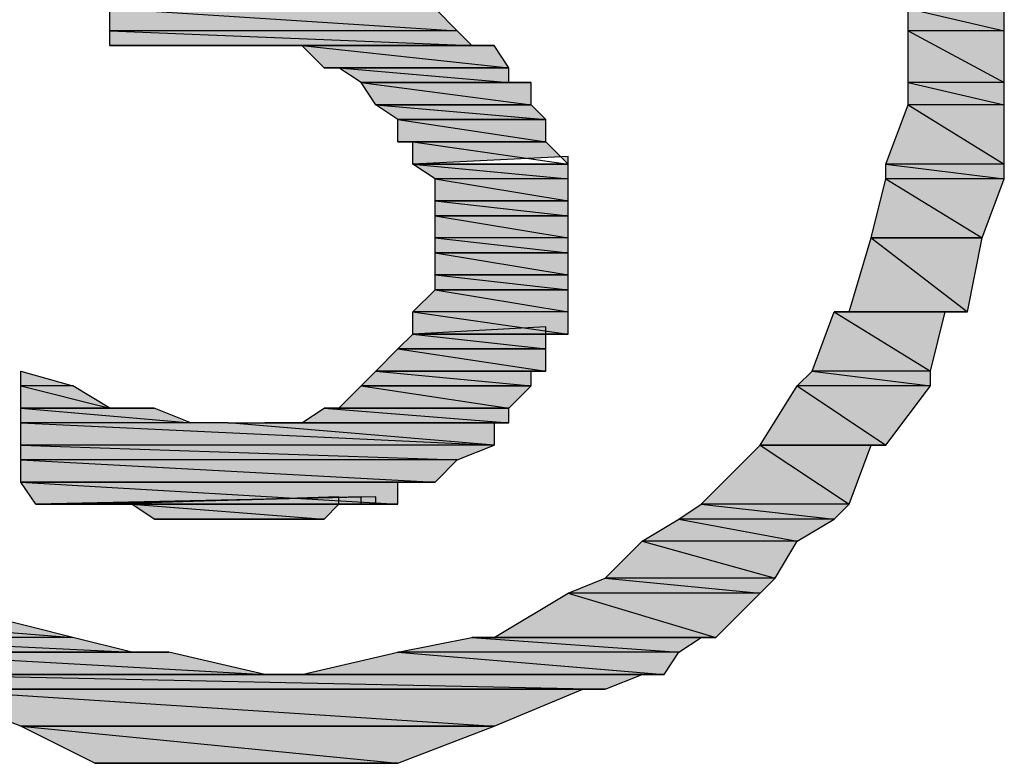
# Model space of a CAD drawing. Units: millimetres. Extents: x 0.8 to 16.8, y -12.5 to -1.1.
# Drawn here: x 10.1 to 10.2, y -5.1 to -5 of the extents above; entities that cross this region are included whole.
import ezdxf

# ---------------------------------------------------------------- set-up
doc = ezdxf.new("R2010")
doc.units = ezdxf.units.MM
doc.header["$MEASUREMENT"] = 0
doc.layers.get('0').update_dxf_attribs({"linetype": 'CONTINUOUS'})

msp = doc.modelspace()

# ---------------------------------------------------------------- hatches: boundary and pattern name
at = {"true_color": 0x000007}
h = msp.add_hatch(color=0, dxfattribs=at)
h.paths.add_polyline_path([(10.15778, -4.96967), (10.11184, -4.96967), (10.16091, -4.9728)])
h.paths.add_polyline_path([(10.11184, -4.96967), (10.16091, -4.9728), (10.11184, -4.9728)])
h = msp.add_hatch(color=0, dxfattribs=at)
h.paths.add_polyline_path([(10.23817, -4.96967), (10.2246, -4.96967), (10.23817, -4.9728)])
h.paths.add_polyline_path([(10.2246, -4.96967), (10.23817, -4.9728), (10.2246, -4.9728)])
h = msp.add_hatch(color=0, dxfattribs=at)
h.paths.add_polyline_path([(10.16091, -4.9728), (10.11184, -4.9728), (10.163, -4.97489)])
h.paths.add_polyline_path([(10.11184, -4.9728), (10.163, -4.97489), (10.11184, -4.97489)])
h.paths.add_polyline_path([(10.163, -4.97489), (10.11184, -4.97489)])
h.paths.add_polyline_path([(10.11184, -4.97489), (10.163, -4.97489)])
h = msp.add_hatch(color=0, dxfattribs=at)
h.paths.add_polyline_path([(10.23817, -4.9728), (10.2246, -4.9728), (10.23817, -4.98011)])
h.paths.add_polyline_path([(10.2246, -4.9728), (10.23817, -4.98011), (10.2246, -4.98011)])
h = msp.add_hatch(color=0, dxfattribs=at)
h.paths.add_polyline_path([(10.12019, -4.97489), (10.11184, -4.97489)])
h.paths.add_polyline_path([(10.12019, -4.97489), (10.11184, -4.97489), (10.12541, -4.97489)])
h = msp.add_hatch(color=0, dxfattribs=at)
h.paths.add_polyline_path([(10.13376, -4.97489), (10.16613, -4.97489)])
h.paths.add_polyline_path([(10.16613, -4.97489), (10.13898, -4.97489)])
h.paths.add_polyline_path([(10.16613, -4.97489), (10.13898, -4.97489)])
h = msp.add_hatch(color=0, dxfattribs=at)
h.paths.add_polyline_path([(10.16613, -4.97489), (10.13898, -4.97489), (10.16822, -4.97802)])
h.paths.add_polyline_path([(10.13898, -4.97489), (10.16822, -4.97802), (10.14211, -4.97802)])
h.paths.add_polyline_path([(10.16822, -4.97802), (10.14211, -4.97802), (10.1442, -4.97802)])
for points in [[(10.14211, -4.97802), (10.16822, -4.97802)], [(10.15255, -4.98846), (10.17344, -4.98846)], [(10.17344, -5.01561), (10.15464, -5.01561), (10.17657, -5.01561)], [(10.09931, -5.02083), (10.10662, -5.02292), (10.09931, -5.02292)], [(10.1442, -5.02605), (10.16822, -5.02605)], [(10.12854, -5.02814), (10.16613, -5.02814), (10.16613, -5.03127)], [(10.13898, -5.02814), (10.16822, -5.02814)], [(10.14942, -5.03962), (10.1014, -5.03962), (10.15255, -5.03962)], [(10.14733, -5.03962), (10.10662, -5.03962), (10.14942, -5.03962)], [(10.10975, -5.07617), (10.15255, -5.07617)]]:
    msp.add_hatch(color=0, dxfattribs=at).paths.add_polyline_path(points)
h = msp.add_hatch(color=0, dxfattribs=at)
h.paths.add_polyline_path([(10.16822, -4.97802), (10.1442, -4.97802), (10.16822, -4.98011)])
h.paths.add_polyline_path([(10.1442, -4.97802), (10.16822, -4.98011), (10.14733, -4.98011)])
h = msp.add_hatch(color=0, dxfattribs=at)
h.paths.add_polyline_path([(10.17135, -4.98011), (10.14733, -4.98011)])
h.paths.add_polyline_path([(10.17135, -4.98011), (10.14733, -4.98011), (10.16822, -4.98011)])
h = msp.add_hatch(color=0, dxfattribs=at)
h.paths.add_polyline_path([(10.17135, -4.98011), (10.14733, -4.98011), (10.17135, -4.98324)])
h.paths.add_polyline_path([(10.14733, -4.98011), (10.17135, -4.98324), (10.14942, -4.98324)])
h.paths.add_polyline_path([(10.17135, -4.98324), (10.14942, -4.98324)])
h.paths.add_polyline_path([(10.14942, -4.98324), (10.17135, -4.98324)])
h = msp.add_hatch(color=0, dxfattribs=at)
h.paths.add_polyline_path([(10.23817, -4.98011), (10.2246, -4.98011), (10.23817, -4.98324)])
h.paths.add_polyline_path([(10.2246, -4.98011), (10.23817, -4.98324), (10.2246, -4.98324)])
h = msp.add_hatch(color=0, dxfattribs=at)
h.paths.add_polyline_path([(10.17135, -4.98324), (10.14942, -4.98324), (10.17344, -4.98533)])
h.paths.add_polyline_path([(10.14942, -4.98324), (10.17344, -4.98533), (10.15255, -4.98533)])
h.paths.add_polyline_path([(10.17344, -4.98533), (10.15255, -4.98533)])
h.paths.add_polyline_path([(10.15255, -4.98533), (10.17344, -4.98533)])
h = msp.add_hatch(color=0, dxfattribs=at)
h.paths.add_polyline_path([(10.23817, -4.98324), (10.2246, -4.98324), (10.23817, -4.9916)])
h.paths.add_polyline_path([(10.2246, -4.98324), (10.23817, -4.9916), (10.22146, -4.9916)])
h = msp.add_hatch(color=0, dxfattribs=at)
h.paths.add_polyline_path([(10.17344, -4.98533), (10.15255, -4.98533), (10.17344, -4.98846)])
h.paths.add_polyline_path([(10.15255, -4.98533), (10.17344, -4.98846), (10.15255, -4.98846)])
h.paths.add_polyline_path([(10.17344, -4.98846), (10.15255, -4.98846), (10.15464, -4.98846)])
h = msp.add_hatch(color=0, dxfattribs=at)
h.paths.add_polyline_path([(10.17344, -4.98846), (10.15464, -4.98846), (10.17657, -4.9916)])
h.paths.add_polyline_path([(10.15464, -4.98846), (10.17657, -4.9916), (10.15464, -4.9916)])
h.paths.add_polyline_path([(10.17657, -4.9916), (10.15464, -4.9916)])
h.paths.add_polyline_path([(10.15464, -4.9916), (10.17657, -4.9916), (10.17657, -4.99055)])
h = msp.add_hatch(color=0, dxfattribs=at)
h.paths.add_polyline_path([(10.17657, -4.9916), (10.15464, -4.9916), (10.17657, -4.99369)])
h.paths.add_polyline_path([(10.15464, -4.9916), (10.17657, -4.99369), (10.15778, -4.99369)])
h = msp.add_hatch(color=0, dxfattribs=at)
h.paths.add_polyline_path([(10.23817, -4.9916), (10.22146, -4.9916), (10.23817, -4.99369)])
h.paths.add_polyline_path([(10.22146, -4.9916), (10.23817, -4.99369), (10.22146, -4.99369)])
h = msp.add_hatch(color=0, dxfattribs=at)
h.paths.add_polyline_path([(10.17657, -4.99369), (10.15778, -4.99369), (10.17657, -4.99682)])
h.paths.add_polyline_path([(10.15778, -4.99369), (10.17657, -4.99682), (10.15778, -4.99682)])
h.paths.add_polyline_path([(10.17657, -4.99682), (10.15778, -4.99682)])
h.paths.add_polyline_path([(10.15778, -4.99682), (10.17657, -4.99682)])
h = msp.add_hatch(color=0, dxfattribs=at)
h.paths.add_polyline_path([(10.23817, -4.99369), (10.22146, -4.99369), (10.23504, -5.00204)])
h.paths.add_polyline_path([(10.22146, -4.99369), (10.23504, -5.00204), (10.21938, -5.00204)])
h.paths.add_polyline_path([(10.23504, -5.00204), (10.21938, -5.00204)])
h.paths.add_polyline_path([(10.21938, -5.00204), (10.23504, -5.00204)])
h = msp.add_hatch(color=0, dxfattribs=at)
h.paths.add_polyline_path([(10.17657, -4.99682), (10.15778, -4.99682), (10.17657, -4.99891)])
h.paths.add_polyline_path([(10.15778, -4.99682), (10.17657, -4.99891), (10.15778, -4.99891)])
h.paths.add_polyline_path([(10.17657, -4.99891), (10.15778, -4.99891)])
h.paths.add_polyline_path([(10.15778, -4.99891), (10.17657, -4.99891)])
h = msp.add_hatch(color=0, dxfattribs=at)
h.paths.add_polyline_path([(10.17657, -4.99891), (10.15778, -4.99891), (10.17657, -5.00204)])
h.paths.add_polyline_path([(10.15778, -4.99891), (10.17657, -5.00204), (10.15778, -5.00204)])
h = msp.add_hatch(color=0, dxfattribs=at)
h.paths.add_polyline_path([(10.17657, -5.00204), (10.15778, -5.00204), (10.17657, -5.00413)])
h.paths.add_polyline_path([(10.15778, -5.00204), (10.17657, -5.00413), (10.15778, -5.00413)])
h.paths.add_polyline_path([(10.17657, -5.00413), (10.15778, -5.00413)])
h.paths.add_polyline_path([(10.15778, -5.00413), (10.17657, -5.00413)])
h = msp.add_hatch(color=0, dxfattribs=at)
h.paths.add_polyline_path([(10.23504, -5.00204), (10.21938, -5.00204), (10.23295, -5.01248)])
h.paths.add_polyline_path([(10.21938, -5.00204), (10.23295, -5.01248), (10.21624, -5.01248)])
h = msp.add_hatch(color=0, dxfattribs=at)
h.paths.add_polyline_path([(10.17657, -5.00413), (10.15778, -5.00413), (10.17657, -5.00726)])
h.paths.add_polyline_path([(10.15778, -5.00413), (10.17657, -5.00726), (10.15778, -5.00726)])
h.paths.add_polyline_path([(10.17657, -5.00726), (10.15778, -5.00726)])
h.paths.add_polyline_path([(10.15778, -5.00726), (10.17657, -5.00726)])
h = msp.add_hatch(color=0, dxfattribs=at)
h.paths.add_polyline_path([(10.17657, -5.00726), (10.15778, -5.00726), (10.17657, -5.00935)])
h.paths.add_polyline_path([(10.15778, -5.00726), (10.17657, -5.00935), (10.15778, -5.00935)])
h.paths.add_polyline_path([(10.17657, -5.00935), (10.15778, -5.00935)])
h.paths.add_polyline_path([(10.15778, -5.00935), (10.17657, -5.00935)])
h = msp.add_hatch(color=0, dxfattribs=at)
h.paths.add_polyline_path([(10.17657, -5.00935), (10.15778, -5.00935), (10.17657, -5.01248)])
h.paths.add_polyline_path([(10.15778, -5.00935), (10.17657, -5.01248), (10.15464, -5.01248)])
h = msp.add_hatch(color=0, dxfattribs=at)
h.paths.add_polyline_path([(10.17657, -5.01248), (10.15464, -5.01248), (10.17657, -5.01561)])
h.paths.add_polyline_path([(10.15464, -5.01248), (10.17657, -5.01561), (10.15464, -5.01561)])
h = msp.add_hatch(color=0, dxfattribs=at)
h.paths.add_polyline_path([(10.22982, -5.01248), (10.21416, -5.01248), (10.22773, -5.02083)])
h.paths.add_polyline_path([(10.21416, -5.01248), (10.22773, -5.02083), (10.21102, -5.02083)])
h = msp.add_hatch(color=0, dxfattribs=at)
h.paths.add_polyline_path([(10.17344, -5.01561), (10.15464, -5.01561), (10.17344, -5.0177)])
h.paths.add_polyline_path([(10.15464, -5.01561), (10.17344, -5.0177), (10.15255, -5.0177)])
h.paths.add_polyline_path([(10.17344, -5.0177), (10.15255, -5.0177)])
h.paths.add_polyline_path([(10.15255, -5.0177), (10.17344, -5.0177)])
h = msp.add_hatch(color=0, dxfattribs=at)
h.paths.add_polyline_path([(10.17344, -5.0177), (10.15255, -5.0177), (10.17344, -5.02083)])
h.paths.add_polyline_path([(10.15255, -5.0177), (10.17344, -5.02083), (10.14942, -5.02083)])
h = msp.add_hatch(color=0, dxfattribs=at)
h.paths.add_polyline_path([(10.17135, -5.02083), (10.14942, -5.02083), (10.17135, -5.02292)])
h.paths.add_polyline_path([(10.14942, -5.02083), (10.17135, -5.02292), (10.14733, -5.02292)])
h.paths.add_polyline_path([(10.17135, -5.02292), (10.14733, -5.02292)])
h.paths.add_polyline_path([(10.14733, -5.02292), (10.17135, -5.02292)])
h = msp.add_hatch(color=0, dxfattribs=at)
h.paths.add_polyline_path([(10.17135, -5.02083), (10.14942, -5.02083)])
h.paths.add_polyline_path([(10.17135, -5.02083), (10.14942, -5.02083), (10.17344, -5.02083)])
h = msp.add_hatch(color=0, dxfattribs=at)
h.paths.add_polyline_path([(10.22773, -5.02083), (10.21102, -5.02083), (10.22773, -5.02292)])
h.paths.add_polyline_path([(10.21102, -5.02083), (10.22773, -5.02292), (10.20893, -5.02292)])
h = msp.add_hatch(color=0, dxfattribs=at)
h.paths.add_polyline_path([(10.10662, -5.02292), (10.09931, -5.02292), (10.11184, -5.02605)])
h.paths.add_polyline_path([(10.09931, -5.02292), (10.11184, -5.02605), (10.09931, -5.02605)])
h = msp.add_hatch(color=0, dxfattribs=at)
h.paths.add_polyline_path([(10.17135, -5.02292), (10.14733, -5.02292), (10.16822, -5.02605)])
h.paths.add_polyline_path([(10.14733, -5.02292), (10.16822, -5.02605), (10.1442, -5.02605)])
h.paths.add_polyline_path([(10.16822, -5.02605), (10.1442, -5.02605), (10.14211, -5.02605)])
h = msp.add_hatch(color=0, dxfattribs=at)
h.paths.add_polyline_path([(10.22773, -5.02292), (10.20893, -5.02292), (10.22146, -5.03127)])
h.paths.add_polyline_path([(10.20893, -5.02292), (10.22146, -5.03127), (10.20371, -5.03127)])
h = msp.add_hatch(color=0, dxfattribs=at)
h.paths.add_polyline_path([(10.1181, -5.02605), (10.11706, -5.02605), (10.09931, -5.02605)])
h.paths.add_polyline_path([(10.1181, -5.02605), (10.09931, -5.02605), (10.11184, -5.02605)])
h = msp.add_hatch(color=0, dxfattribs=at)
h.paths.add_polyline_path([(10.1181, -5.02605), (10.09931, -5.02605), (10.12332, -5.02814)])
h.paths.add_polyline_path([(10.09931, -5.02605), (10.12332, -5.02814), (10.09931, -5.02814)])
h = msp.add_hatch(color=0, dxfattribs=at)
h.paths.add_polyline_path([(10.16822, -5.02605), (10.14211, -5.02605), (10.16822, -5.02814)])
h.paths.add_polyline_path([(10.14211, -5.02605), (10.16822, -5.02814), (10.13898, -5.02814)])
h.paths.add_polyline_path([(10.16822, -5.02814), (10.13898, -5.02814), (10.13689, -5.02814)])
h = msp.add_hatch(color=0, dxfattribs=at)
h.paths.add_polyline_path([(10.12854, -5.02814), (10.09931, -5.02814), (10.16613, -5.03127)])
h.paths.add_polyline_path([(10.09931, -5.02814), (10.16613, -5.03127), (10.09931, -5.03127)])
h = msp.add_hatch(color=0, dxfattribs=at)
h.paths.add_polyline_path([(10.16613, -5.03127), (10.09931, -5.03127), (10.16091, -5.03336)])
h.paths.add_polyline_path([(10.09931, -5.03127), (10.16091, -5.03336), (10.09931, -5.03336)])
h = msp.add_hatch(color=0, dxfattribs=at)
h.paths.add_polyline_path([(10.21938, -5.03127), (10.20371, -5.03127), (10.21624, -5.03962)])
h.paths.add_polyline_path([(10.20371, -5.03127), (10.21624, -5.03962), (10.19536, -5.03962)])
h = msp.add_hatch(color=0, dxfattribs=at)
h.paths.add_polyline_path([(10.21938, -5.03127), (10.20371, -5.03127)])
h.paths.add_polyline_path([(10.21938, -5.03127), (10.20371, -5.03127), (10.22146, -5.03127)])
h = msp.add_hatch(color=0, dxfattribs=at)
h.paths.add_polyline_path([(10.16091, -5.03336), (10.09931, -5.03336), (10.15778, -5.03649)])
h.paths.add_polyline_path([(10.09931, -5.03336), (10.15778, -5.03649), (10.09931, -5.03649)])
h = msp.add_hatch(color=0, dxfattribs=at)
h.paths.add_polyline_path([(10.15464, -5.03649), (10.09931, -5.03649)])
h.paths.add_polyline_path([(10.09931, -5.03649), (10.15464, -5.03649)])
h.paths.add_polyline_path([(10.15464, -5.03649), (10.09931, -5.03649)])
h.paths.add_polyline_path([(10.15464, -5.03649), (10.09931, -5.03649), (10.15778, -5.03649)])
h = msp.add_hatch(color=0, dxfattribs=at)
h.paths.add_polyline_path([(10.15255, -5.03649), (10.09931, -5.03649)])
h.paths.add_polyline_path([(10.15255, -5.03649), (10.09931, -5.03649), (10.15464, -5.03649)])
h = msp.add_hatch(color=0, dxfattribs=at)
h.paths.add_polyline_path([(10.15255, -5.03649), (10.09931, -5.03649), (10.15255, -5.03962)])
h.paths.add_polyline_path([(10.09931, -5.03649), (10.15255, -5.03962), (10.1014, -5.03962)])
h = msp.add_hatch(color=0, dxfattribs=at)
h.paths.add_polyline_path([(10.14733, -5.03962), (10.10662, -5.03962)])
h.paths.add_polyline_path([(10.10662, -5.03962), (10.14733, -5.03962), (10.10975, -5.03962)])
h.paths.add_polyline_path([(10.14733, -5.03962), (10.10975, -5.03962)])
h = msp.add_hatch(color=0, dxfattribs=at)
h.paths.add_polyline_path([(10.14733, -5.03962), (10.10975, -5.03962), (10.1442, -5.03962)])
h.paths.add_polyline_path([(10.10975, -5.03962), (10.1442, -5.03962), (10.11184, -5.03962)])
h.paths.add_polyline_path([(10.1442, -5.03962), (10.11184, -5.03962)])
h = msp.add_hatch(color=0, dxfattribs=at)
h.paths.add_polyline_path([(10.1442, -5.03962), (10.11497, -5.03962), (10.14211, -5.04171)])
h.paths.add_polyline_path([(10.11497, -5.03962), (10.14211, -5.04171), (10.1181, -5.04171)])
h.paths.add_polyline_path([(10.14211, -5.04171), (10.1181, -5.04171)])
h.paths.add_polyline_path([(10.1181, -5.04171), (10.14211, -5.04171)])
h = msp.add_hatch(color=0, dxfattribs=at)
h.paths.add_polyline_path([(10.21624, -5.03962), (10.19536, -5.03962), (10.21416, -5.04171)])
h.paths.add_polyline_path([(10.19536, -5.03962), (10.21416, -5.04171), (10.19223, -5.04171)])
h = msp.add_hatch(color=0, dxfattribs=at)
h.paths.add_polyline_path([(10.14211, -5.04171), (10.1181, -5.04171), (10.13898, -5.04171)])
h.paths.add_polyline_path([(10.1181, -5.04171), (10.13898, -5.04171), (10.12019, -5.04171)])
h.paths.add_polyline_path([(10.13898, -5.04171), (10.12019, -5.04171)])
h.paths.add_polyline_path([(10.12019, -5.04171), (10.13898, -5.04171)])
h = msp.add_hatch(color=0, dxfattribs=at)
h.paths.add_polyline_path([(10.13898, -5.04171), (10.12019, -5.04171), (10.13689, -5.04171)])
h.paths.add_polyline_path([(10.12019, -5.04171), (10.13689, -5.04171), (10.12332, -5.04171)])
h.paths.add_polyline_path([(10.13689, -5.04171), (10.12332, -5.04171)])
h.paths.add_polyline_path([(10.12332, -5.04171), (10.13689, -5.04171), (10.13585, -5.04171)])
h = msp.add_hatch(color=0, dxfattribs=at)
h.paths.add_polyline_path([(10.13376, -5.04171), (10.12541, -5.04171)])
h.paths.add_polyline_path([(10.13376, -5.04171), (10.12541, -5.04171), (10.13689, -5.04171)])
h = msp.add_hatch(color=0, dxfattribs=at)
h.paths.add_polyline_path([(10.12854, -5.04171), (10.13063, -5.04171)])
h.paths.add_polyline_path([(10.13063, -5.04171), (10.12854, -5.04171)])
h.paths.add_polyline_path([(10.13063, -5.04171), (10.12854, -5.04171), (10.13376, -5.04171)])
h = msp.add_hatch(color=0, dxfattribs=at)
h.paths.add_polyline_path([(10.21416, -5.04171), (10.19223, -5.04171), (10.20893, -5.04484)])
h.paths.add_polyline_path([(10.19223, -5.04171), (10.20893, -5.04484), (10.18701, -5.04484)])
h = msp.add_hatch(color=0, dxfattribs=at)
h.paths.add_polyline_path([(10.20893, -5.04484), (10.18701, -5.04484), (10.2058, -5.05006)])
h.paths.add_polyline_path([(10.18701, -5.04484), (10.2058, -5.05006), (10.18179, -5.05006)])
h = msp.add_hatch(color=0, dxfattribs=at)
h.paths.add_polyline_path([(10.2058, -5.05006), (10.18179, -5.05006), (10.20371, -5.05215)])
h.paths.add_polyline_path([(10.18179, -5.05006), (10.20371, -5.05215), (10.17657, -5.05215)])
h = msp.add_hatch(color=0, dxfattribs=at)
h.paths.add_polyline_path([(10.20371, -5.05215), (10.17657, -5.05215), (10.19745, -5.05842)])
h.paths.add_polyline_path([(10.17657, -5.05215), (10.19745, -5.05842), (10.16613, -5.05842)])
h = msp.add_hatch(color=0, dxfattribs=at)
h.paths.add_polyline_path([(10.09409, -5.05528), (10.06694, -5.05528), (10.10662, -5.05842)])
h.paths.add_polyline_path([(10.06694, -5.05528), (10.10662, -5.05842), (10.07216, -5.05842)])
h = msp.add_hatch(color=0, dxfattribs=at)
h.paths.add_polyline_path([(10.10662, -5.05842), (10.07216, -5.05842), (10.11497, -5.0605)])
h.paths.add_polyline_path([(10.07216, -5.05842), (10.11497, -5.0605), (10.07529, -5.0605)])
h = msp.add_hatch(color=0, dxfattribs=at)
h.paths.add_polyline_path([(10.19536, -5.05842), (10.163, -5.05842), (10.19223, -5.0605)])
h.paths.add_polyline_path([(10.163, -5.05842), (10.19223, -5.0605), (10.15255, -5.0605)])
h = msp.add_hatch(color=0, dxfattribs=at)
h.paths.add_polyline_path([(10.12019, -5.0605), (10.07738, -5.0605), (10.13376, -5.06364)])
h.paths.add_polyline_path([(10.07738, -5.0605), (10.13376, -5.06364), (10.08051, -5.06364)])
h = msp.add_hatch(color=0, dxfattribs=at)
h.paths.add_polyline_path([(10.19223, -5.0605), (10.15255, -5.0605), (10.19014, -5.06364)])
h.paths.add_polyline_path([(10.15255, -5.0605), (10.19014, -5.06364), (10.13898, -5.06364)])
h = msp.add_hatch(color=0, dxfattribs=at)
h.paths.add_polyline_path([(10.18701, -5.06364), (10.0826, -5.06364), (10.18179, -5.06572)])
h.paths.add_polyline_path([(10.0826, -5.06364), (10.18179, -5.06572), (10.08573, -5.06572)])
h = msp.add_hatch(color=0, dxfattribs=at)
h.paths.add_polyline_path([(10.17866, -5.06572), (10.08573, -5.06572)])
h.paths.add_polyline_path([(10.17866, -5.06572), (10.08573, -5.06572), (10.18179, -5.06572)])
h = msp.add_hatch(color=0, dxfattribs=at)
h.paths.add_polyline_path([(10.17866, -5.06572), (10.08573, -5.06572), (10.16613, -5.07094)])
h.paths.add_polyline_path([(10.08573, -5.06572), (10.16613, -5.07094), (10.09931, -5.07094)])
h.paths.add_polyline_path([(10.16613, -5.07094), (10.09931, -5.07094)])
h.paths.add_polyline_path([(10.09931, -5.07094), (10.16613, -5.07094)])
h = msp.add_hatch(color=0, dxfattribs=at)
h.paths.add_polyline_path([(10.16613, -5.07094), (10.09931, -5.07094), (10.15255, -5.07617)])
h.paths.add_polyline_path([(10.09931, -5.07094), (10.15255, -5.07617), (10.10975, -5.07617)])
h.paths.add_polyline_path([(10.15255, -5.07617), (10.10975, -5.07617), (10.11184, -5.07617)])

# ---------------------------------------------------------------- linework, layer by layer
at = {"color": 0, "linetype": 'Continuous', "lineweight": -2, "true_color": 0x000007}
for points in [[(10.15778, -4.96967), (10.11184, -4.96967), (10.16091, -4.9728)], [(10.11184, -4.96967), (10.16091, -4.9728), (10.11184, -4.9728)], [(10.23817, -4.96967), (10.2246, -4.96967), (10.23817, -4.9728)], [(10.2246, -4.96967), (10.23817, -4.9728), (10.2246, -4.9728)], [(10.16091, -4.9728), (10.11184, -4.9728), (10.163, -4.97489)], [(10.11184, -4.9728), (10.163, -4.97489), (10.11184, -4.97489)], [(10.23817, -4.9728), (10.2246, -4.9728), (10.23817, -4.98011)], [(10.2246, -4.9728), (10.23817, -4.98011), (10.2246, -4.98011)], [(10.163, -4.97489), (10.11184, -4.97489)], [(10.11184, -4.97489), (10.163, -4.97489), (10.163, -4.97489)], [(10.12019, -4.97489), (10.12019, -4.97489), (10.11184, -4.97489)], [(10.12019, -4.97489), (10.11184, -4.97489), (10.12541, -4.97489)], [(10.163, -4.97489), (10.12541, -4.97489)], [(10.12541, -4.97489), (10.163, -4.97489), (10.12854, -4.97489)], [(10.163, -4.97489), (10.12854, -4.97489), (10.16613, -4.97489)], [(10.12854, -4.97489), (10.16613, -4.97489), (10.13376, -4.97489)], [(10.16613, -4.97489), (10.13376, -4.97489), (10.13898, -4.97489)], [(10.13376, -4.97489), (10.16613, -4.97489), (10.16613, -4.97489)], [(10.16613, -4.97489), (10.16613, -4.97489), (10.13898, -4.97489)], [(10.16613, -4.97489), (10.13898, -4.97489)], [(10.16613, -4.97489), (10.13898, -4.97489), (10.16822, -4.97802)], [(10.13898, -4.97489), (10.16822, -4.97802), (10.14211, -4.97802)], [(10.16822, -4.97802), (10.14211, -4.97802), (10.1442, -4.97802)], [(10.14211, -4.97802), (10.16822, -4.97802), (10.16822, -4.97802)], [(10.16822, -4.97802), (10.1442, -4.97802), (10.16822, -4.98011)], [(10.1442, -4.97802), (10.16822, -4.98011), (10.14733, -4.98011)], [(10.17135, -4.98011), (10.17135, -4.98011), (10.14733, -4.98011)], [(10.17135, -4.98011), (10.14733, -4.98011), (10.16822, -4.98011)], [(10.17135, -4.98011), (10.14733, -4.98011), (10.17135, -4.98324)], [(10.14733, -4.98011), (10.17135, -4.98324), (10.14942, -4.98324)], [(10.23817, -4.98011), (10.2246, -4.98011), (10.23817, -4.98324)], [(10.2246, -4.98011), (10.23817, -4.98324), (10.2246, -4.98324)], [(10.17135, -4.98324), (10.14942, -4.98324)], [(10.14942, -4.98324), (10.17135, -4.98324), (10.17135, -4.98324)], [(10.17135, -4.98324), (10.14942, -4.98324), (10.17344, -4.98533)], [(10.14942, -4.98324), (10.17344, -4.98533), (10.15255, -4.98533)], [(10.2246, -4.98324), (10.23817, -4.9916), (10.22146, -4.9916)], [(10.23817, -4.98324), (10.2246, -4.98324), (10.23817, -4.9916)], [(10.17344, -4.98533), (10.15255, -4.98533)], [(10.15255, -4.98533), (10.17344, -4.98533), (10.17344, -4.98533)], [(10.17344, -4.98533), (10.15255, -4.98533), (10.17344, -4.98846)], [(10.15255, -4.98533), (10.17344, -4.98846), (10.15255, -4.98846)], [(10.17344, -4.98846), (10.15255, -4.98846), (10.15464, -4.98846)], [(10.15255, -4.98846), (10.17344, -4.98846), (10.17344, -4.98846)], [(10.17344, -4.98846), (10.15464, -4.98846), (10.17657, -4.9916)], [(10.15464, -4.98846), (10.17657, -4.9916), (10.15464, -4.9916)], [(10.15464, -4.9916), (10.17657, -4.9916), (10.17657, -4.99055)], [(10.17657, -4.9916), (10.15464, -4.9916)], [(10.17657, -4.9916), (10.15464, -4.9916), (10.17657, -4.99369)], [(10.15464, -4.9916), (10.17657, -4.99369), (10.15778, -4.99369)], [(10.23817, -4.9916), (10.22146, -4.9916), (10.23817, -4.99369)], [(10.22146, -4.9916), (10.23817, -4.99369), (10.22146, -4.99369)], [(10.17657, -4.99369), (10.15778, -4.99369), (10.17657, -4.99682)], [(10.15778, -4.99369), (10.17657, -4.99682), (10.15778, -4.99682)], [(10.22146, -4.99369), (10.23504, -5.00204), (10.21938, -5.00204)], [(10.23817, -4.99369), (10.22146, -4.99369), (10.23504, -5.00204)], [(10.17657, -4.99682), (10.15778, -4.99682)], [(10.15778, -4.99682), (10.17657, -4.99682), (10.17657, -4.99682)], [(10.17657, -4.99682), (10.15778, -4.99682), (10.17657, -4.99891)], [(10.15778, -4.99682), (10.17657, -4.99891), (10.15778, -4.99891)], [(10.17657, -4.99891), (10.15778, -4.99891)], [(10.15778, -4.99891), (10.17657, -4.99891), (10.17657, -4.99891)], [(10.17657, -4.99891), (10.15778, -4.99891), (10.17657, -5.00204)], [(10.15778, -4.99891), (10.17657, -5.00204), (10.15778, -5.00204)], [(10.17657, -5.00204), (10.15778, -5.00204), (10.17657, -5.00413)], [(10.15778, -5.00204), (10.17657, -5.00413), (10.15778, -5.00413)], [(10.21938, -5.00204), (10.23295, -5.01248), (10.21624, -5.01248)], [(10.23504, -5.00204), (10.21938, -5.00204)], [(10.21938, -5.00204), (10.23504, -5.00204), (10.23504, -5.00204)], [(10.23504, -5.00204), (10.21938, -5.00204), (10.23295, -5.01248)], [(10.17657, -5.00413), (10.15778, -5.00413)], [(10.15778, -5.00413), (10.17657, -5.00413), (10.17657, -5.00413)], [(10.17657, -5.00413), (10.15778, -5.00413), (10.17657, -5.00726)], [(10.15778, -5.00413), (10.17657, -5.00726), (10.15778, -5.00726)], [(10.17657, -5.00726), (10.15778, -5.00726)], [(10.15778, -5.00726), (10.17657, -5.00726), (10.17657, -5.00726)], [(10.17657, -5.00726), (10.15778, -5.00726), (10.17657, -5.00935)], [(10.15778, -5.00726), (10.17657, -5.00935), (10.15778, -5.00935)], [(10.15778, -5.00935), (10.17657, -5.01248), (10.15464, -5.01248)], [(10.17657, -5.00935), (10.15778, -5.00935)], [(10.15778, -5.00935), (10.17657, -5.00935), (10.17657, -5.00935)], [(10.17657, -5.00935), (10.15778, -5.00935), (10.17657, -5.01248)], [(10.17657, -5.01248), (10.15464, -5.01248), (10.17657, -5.01561)], [(10.15464, -5.01248), (10.17657, -5.01561), (10.15464, -5.01561)], [(10.21416, -5.01248), (10.22773, -5.02083), (10.21102, -5.02083)], [(10.21624, -5.01248), (10.22982, -5.01248), (10.21416, -5.01248)], [(10.22982, -5.01248), (10.21416, -5.01248), (10.22773, -5.02083)], [(10.23295, -5.01248), (10.21624, -5.01248), (10.22982, -5.01248)], [(10.17344, -5.01561), (10.17344, -5.01457), (10.15464, -5.01561)], [(10.17344, -5.01561), (10.17344, -5.01457), (10.15464, -5.01561)], [(10.15464, -5.01561), (10.17344, -5.0177), (10.15255, -5.0177)], [(10.17344, -5.01561), (10.15464, -5.01561), (10.17657, -5.01561)], [(10.17344, -5.01561), (10.15464, -5.01561), (10.17344, -5.0177)], [(10.15255, -5.0177), (10.17344, -5.02083), (10.14942, -5.02083)], [(10.17344, -5.0177), (10.15255, -5.0177)], [(10.15255, -5.0177), (10.17344, -5.0177), (10.17344, -5.0177)], [(10.17344, -5.0177), (10.15255, -5.0177), (10.17344, -5.02083)], [(10.09931, -5.02083), (10.10662, -5.02292), (10.09931, -5.02292)], [(10.14942, -5.02083), (10.17135, -5.02292), (10.14733, -5.02292)], [(10.17135, -5.02083), (10.17135, -5.02083), (10.14942, -5.02083)], [(10.17135, -5.02083), (10.14942, -5.02083), (10.17344, -5.02083)], [(10.17135, -5.02083), (10.14942, -5.02083), (10.17135, -5.02292)], [(10.21102, -5.02083), (10.22773, -5.02292), (10.20893, -5.02292)], [(10.22773, -5.02083), (10.21102, -5.02083), (10.22773, -5.02292)], [(10.10662, -5.02292), (10.09931, -5.02292), (10.11184, -5.02605)], [(10.09931, -5.02292), (10.11184, -5.02605), (10.09931, -5.02605)], [(10.14733, -5.02292), (10.16822, -5.02605), (10.1442, -5.02605)], [(10.17135, -5.02292), (10.14733, -5.02292)], [(10.14733, -5.02292), (10.17135, -5.02292), (10.17135, -5.02292)], [(10.17135, -5.02292), (10.14733, -5.02292), (10.16822, -5.02605)], [(10.20893, -5.02292), (10.22146, -5.03127), (10.20371, -5.03127)], [(10.22773, -5.02292), (10.20893, -5.02292), (10.22146, -5.03127)], [(10.1181, -5.02605), (10.11706, -5.02605), (10.09931, -5.02605)], [(10.1181, -5.02605), (10.09931, -5.02605), (10.11184, -5.02605)], [(10.1181, -5.02605), (10.09931, -5.02605), (10.12332, -5.02814)], [(10.09931, -5.02605), (10.12332, -5.02814), (10.09931, -5.02814)], [(10.14211, -5.02605), (10.16822, -5.02814), (10.13898, -5.02814)], [(10.16822, -5.02605), (10.1442, -5.02605), (10.14211, -5.02605)], [(10.16822, -5.02605), (10.14211, -5.02605), (10.16822, -5.02814)], [(10.1442, -5.02605), (10.16822, -5.02605), (10.16822, -5.02605)], [(10.12854, -5.02814), (10.09931, -5.02814), (10.16613, -5.03127)], [(10.09931, -5.02814), (10.16613, -5.03127), (10.09931, -5.03127)], [(10.12854, -5.02814), (10.16613, -5.02814), (10.16613, -5.03127)], [(10.13689, -5.02814), (10.16613, -5.02814), (10.13376, -5.02814)], [(10.16822, -5.02814), (10.13898, -5.02814), (10.13689, -5.02814)], [(10.16822, -5.02814), (10.13689, -5.02814), (10.16613, -5.02814)], [(10.13898, -5.02814), (10.16822, -5.02814), (10.16822, -5.02814)], [(10.16613, -5.03127), (10.09931, -5.03127), (10.16091, -5.03336)], [(10.09931, -5.03127), (10.16091, -5.03336), (10.09931, -5.03336)], [(10.20371, -5.03127), (10.21624, -5.03962), (10.19536, -5.03962)], [(10.21938, -5.03127), (10.21938, -5.03127), (10.20371, -5.03127)], [(10.21938, -5.03127), (10.20371, -5.03127), (10.22146, -5.03127)], [(10.21938, -5.03127), (10.20371, -5.03127), (10.21624, -5.03962)], [(10.16091, -5.03336), (10.09931, -5.03336), (10.15778, -5.03649)], [(10.09931, -5.03336), (10.15778, -5.03649), (10.09931, -5.03649)], [(10.15464, -5.03649), (10.09931, -5.03649)], [(10.09931, -5.03649), (10.15464, -5.03649), (10.15464, -5.03649)], [(10.15464, -5.03649), (10.15464, -5.03649), (10.09931, -5.03649)], [(10.15464, -5.03649), (10.09931, -5.03649), (10.15778, -5.03649)], [(10.15255, -5.03649), (10.15255, -5.03649), (10.09931, -5.03649)], [(10.15255, -5.03649), (10.09931, -5.03649), (10.15464, -5.03649)], [(10.15255, -5.03649), (10.09931, -5.03649), (10.15255, -5.03962)], [(10.09931, -5.03649), (10.15255, -5.03962), (10.1014, -5.03962)], [(10.14942, -5.03962), (10.14942, -5.03858), (10.1014, -5.03962)], [(10.14942, -5.03962), (10.14942, -5.03858), (10.1014, -5.03962)], [(10.10453, -5.03962), (10.14942, -5.03962), (10.14942, -5.03858)], [(10.10453, -5.03962), (10.14942, -5.03962), (10.14942, -5.03858)], [(10.14733, -5.03962), (10.14733, -5.03858), (10.10662, -5.03962)], [(10.14733, -5.03962), (10.14733, -5.03858), (10.10662, -5.03962)], [(10.10975, -5.03962), (10.14733, -5.03962), (10.14733, -5.03858)], [(10.10975, -5.03962), (10.14733, -5.03962), (10.14733, -5.03858)], [(10.11184, -5.03962), (10.1442, -5.03962), (10.1442, -5.03858)], [(10.11184, -5.03962), (10.1442, -5.03962), (10.1442, -5.03858)], [(10.14942, -5.03962), (10.1014, -5.03962), (10.15255, -5.03962)], [(10.14942, -5.03962), (10.1014, -5.03962)], [(10.1014, -5.03962), (10.14942, -5.03962), (10.10453, -5.03962)], [(10.14942, -5.03962), (10.10453, -5.03962), (10.10662, -5.03962)], [(10.14733, -5.03962), (10.10662, -5.03962), (10.14942, -5.03962)], [(10.14733, -5.03962), (10.10662, -5.03962)], [(10.10662, -5.03962), (10.14733, -5.03962), (10.10975, -5.03962)], [(10.14733, -5.03962), (10.10975, -5.03962)], [(10.14733, -5.03962), (10.10975, -5.03962), (10.1442, -5.03962)], [(10.10975, -5.03962), (10.1442, -5.03962), (10.11184, -5.03962)], [(10.1442, -5.03962), (10.11184, -5.03962)], [(10.1442, -5.03962), (10.11184, -5.03962)], [(10.11184, -5.03962), (10.1442, -5.03962), (10.11497, -5.03962)], [(10.1442, -5.03962), (10.11497, -5.03962), (10.14211, -5.04171)], [(10.11497, -5.03962), (10.14211, -5.04171), (10.1181, -5.04171)], [(10.19536, -5.03962), (10.21416, -5.04171), (10.19223, -5.04171)], [(10.21624, -5.03962), (10.19536, -5.03962), (10.21416, -5.04171)], [(10.14211, -5.04171), (10.1181, -5.04171)], [(10.1181, -5.04171), (10.14211, -5.04171), (10.14211, -5.04171)], [(10.14211, -5.04171), (10.1181, -5.04171), (10.13898, -5.04171)], [(10.1181, -5.04171), (10.13898, -5.04171), (10.12019, -5.04171)], [(10.13898, -5.04171), (10.12019, -5.04171)], [(10.12019, -5.04171), (10.13898, -5.04171), (10.13898, -5.04171)], [(10.13898, -5.04171), (10.12019, -5.04171), (10.13689, -5.04171)], [(10.12019, -5.04171), (10.13689, -5.04171), (10.12332, -5.04171)], [(10.13689, -5.04171), (10.12332, -5.04171)], [(10.12332, -5.04171), (10.13689, -5.04171), (10.13585, -5.04171)], [(10.13689, -5.04171), (10.12332, -5.04171)], [(10.12332, -5.04171), (10.13689, -5.04171), (10.12541, -5.04171)], [(10.13376, -5.04171), (10.13376, -5.04171), (10.12541, -5.04171)], [(10.13376, -5.04171), (10.12541, -5.04171), (10.13689, -5.04171)], [(10.13376, -5.04171), (10.12541, -5.04171)], [(10.12541, -5.04171), (10.13376, -5.04171), (10.12854, -5.04171)], [(10.12854, -5.04171), (10.13063, -5.04171), (10.13063, -5.04171)], [(10.13063, -5.04171), (10.13063, -5.04171), (10.12854, -5.04171)], [(10.13063, -5.04171), (10.12854, -5.04171), (10.13376, -5.04171)], [(10.19223, -5.04171), (10.20893, -5.04484), (10.18701, -5.04484)], [(10.21416, -5.04171), (10.19223, -5.04171), (10.20893, -5.04484)], [(10.18701, -5.04484), (10.2058, -5.05006), (10.18179, -5.05006)], [(10.20893, -5.04484), (10.18701, -5.04484), (10.2058, -5.05006)], [(10.18179, -5.05006), (10.20371, -5.05215), (10.17657, -5.05215)], [(10.2058, -5.05006), (10.18179, -5.05006), (10.20371, -5.05215)], [(10.17657, -5.05215), (10.19745, -5.05842), (10.16613, -5.05842)], [(10.20371, -5.05215), (10.17657, -5.05215), (10.19745, -5.05842)], [(10.09409, -5.05528), (10.06694, -5.05528), (10.10662, -5.05842)], [(10.06694, -5.05528), (10.10662, -5.05842), (10.07216, -5.05842)], [(10.10662, -5.05842), (10.07216, -5.05842), (10.11497, -5.0605)], [(10.07216, -5.05842), (10.11497, -5.0605), (10.07529, -5.0605)], [(10.163, -5.05842), (10.19223, -5.0605), (10.15255, -5.0605)], [(10.16613, -5.05842), (10.19536, -5.05842), (10.163, -5.05842)], [(10.19536, -5.05842), (10.163, -5.05842), (10.19223, -5.0605)], [(10.19745, -5.05842), (10.16613, -5.05842), (10.19536, -5.05842)], [(10.11497, -5.0605), (10.07529, -5.0605), (10.12019, -5.0605)], [(10.07529, -5.0605), (10.12019, -5.0605), (10.07738, -5.0605)], [(10.12019, -5.0605), (10.07738, -5.0605), (10.13376, -5.06364)], [(10.07738, -5.0605), (10.13376, -5.06364), (10.08051, -5.06364)], [(10.15255, -5.0605), (10.19014, -5.06364), (10.13898, -5.06364)], [(10.19223, -5.0605), (10.15255, -5.0605), (10.19014, -5.06364)], [(10.13376, -5.06364), (10.08051, -5.06364), (10.18701, -5.06364)], [(10.08051, -5.06364), (10.18701, -5.06364), (10.0826, -5.06364)], [(10.18701, -5.06364), (10.0826, -5.06364), (10.18179, -5.06572)], [(10.0826, -5.06364), (10.18179, -5.06572), (10.08573, -5.06572)], [(10.13376, -5.06364), (10.19014, -5.06364), (10.18701, -5.06364)], [(10.17866, -5.06572), (10.17866, -5.06572), (10.08573, -5.06572)], [(10.17866, -5.06572), (10.08573, -5.06572), (10.18179, -5.06572)], [(10.17866, -5.06572), (10.08573, -5.06572), (10.16613, -5.07094)], [(10.08573, -5.06572), (10.16613, -5.07094), (10.09931, -5.07094)], [(10.16613, -5.07094), (10.09931, -5.07094)], [(10.09931, -5.07094), (10.16613, -5.07094), (10.16613, -5.07094)], [(10.16613, -5.07094), (10.09931, -5.07094), (10.15255, -5.07617)], [(10.09931, -5.07094), (10.15255, -5.07617), (10.10975, -5.07617)], [(10.15255, -5.07617), (10.10975, -5.07617), (10.11184, -5.07617)], [(10.10975, -5.07617), (10.15255, -5.07617), (10.15255, -5.07617)], [(10.11184, -5.07617), (10.12332, -5.07617), (10.13898, -5.07617)], [(10.11184, -5.07617), (10.15255, -5.07617), (10.13898, -5.07617)], [(10.12332, -5.07617), (10.13898, -5.07617), (10.13689, -5.07617)]]:
    msp.add_lwpolyline(points, close=True, dxfattribs=at)
at = {"color": 0, "linetype": 'Continuous', "lineweight": 20, "true_color": 0x000007}
msp.add_lwpolyline([(10.09931, -5.02083), (10.10662, -5.02292), (10.10662, -5.02292)], dxfattribs=at)

doc.saveas('drawing.dxf')
